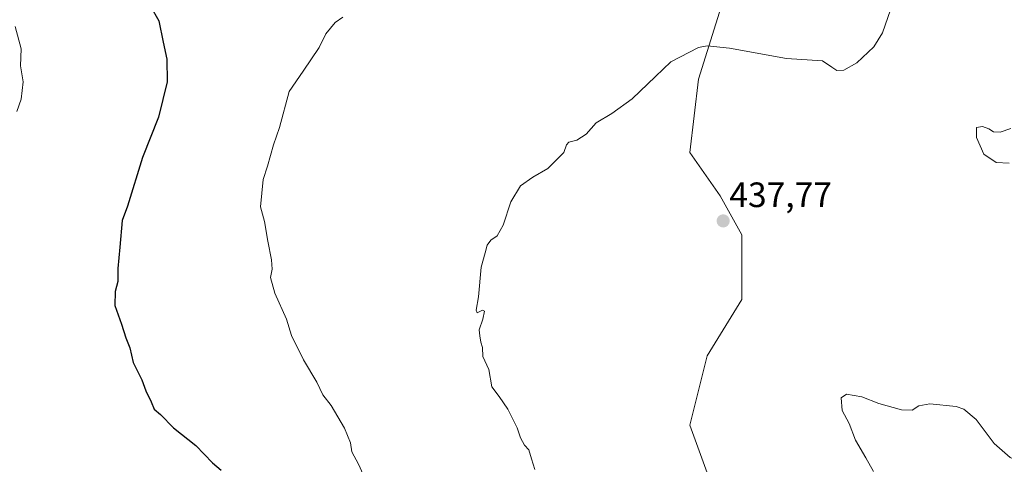
# Model space of a CAD drawing. Units: metres. Extents: x 607332 to 610785, y 4736207 to 4738574.
# Drawn here: x 608543 to 608824, y 4738175 to 4738302 of the extents above; entities that cross this region are included whole.
import ezdxf
from ezdxf.enums import TextEntityAlignment as Align

# ---------------------------------------------------------------- set-up
doc = ezdxf.new("R2010")
doc.units = ezdxf.units.M
doc.header["$MEASUREMENT"] = 0
for name, color, linetype, lineweight in [('Carátula', 7, 'Continuous', 5), ('Cultivos herbáceos CxS', 92, 'Continuous', 0), ('Curva de nivel maestra', 36, 'Continuous', 30), ('Curva de nivel normal', 36, 'Continuous', 0), ('Pastizal CxS', 92, 'Continuous', 0), ('Punto de cota en terreno', 7, 'Continuous', 0), ('Rótulo de punto de cota en terreno', 19, 'Continuous', 0)]:
    doc.layers.add(name, color=color, linetype=linetype, lineweight=lineweight)
doc.styles.add('Arial', font='txt', dxfattribs={"height": 0.2})

# ---------------------------------------------------------------- blocks, each defined once
blk = doc.blocks.new('*U165')
at = {"layer": 'Cultivos herbáceos CxS', "color": 92, "linetype": 'Continuous', "lineweight": 0}
blk.add_polyline3d([(608825.0161, 4738375.6903, 439.6994), (608809.2217, 4738388.4125, 439.24), (608787.0555, 4738381.0239, 441.176), (608787.0551, 4738367.4779, 441.8667), (608767.3515, 4738349.0063, 442.7749), (608748.8791, 4738324.3775, 442.8817), (608736.5637, 4738284.9711, 438.7454), (608734.1003, 4738264.0363, 438.4428), (608742.7201, 4738251.7217, 438.003), (608748.8771, 4738240.6385, 437.3343), (608748.8767, 4738222.1667, 436.4348), (608739.0247, 4738206.1579, 436.5422), (608734.0985, 4738186.4545, 437.1041), (608739.0239, 4738172.9087, 436.7549)], dxfattribs=at)
blk = doc.blocks.new('5PATER')
at = {"layer": 'Carátula', "linetype": 'Continuous', "lineweight": 5}
h = blk.add_hatch(color=250, dxfattribs=at)
edge = h.paths.add_edge_path()
edge.add_ellipse((0, 0.01), major_axis=(-1.33, -1.34), ratio=0.999422, start_angle=0, end_angle=360)

msp = doc.modelspace()

# ---------------------------------------------------------------- linework, layer by layer
at = {"layer": 'Cultivos herbáceos CxS', "color": 92, "linetype": 'Continuous', "lineweight": 0}
msp.add_polyline3d([(608825.0161, 4738375.6903, 439.69937), (608809.2217, 4738388.4125, 439.24005), (608787.0555, 4738381.0239, 441.17602), (608787.0551, 4738367.4779, 441.86668), (608767.3515, 4738349.0063, 442.77493), (608748.8791, 4738324.3775, 442.88173), (608736.5637, 4738284.9711, 438.74542), (608734.1003, 4738264.0363, 438.44282), (608742.7201, 4738251.7217, 438.00303), (608748.8771, 4738240.6385, 437.33425), (608748.8767, 4738222.1667, 436.43484), (608739.0247, 4738206.1579, 436.54223), (608734.0985, 4738186.4545, 437.10406), (608739.0239, 4738172.9087, 436.75487), (608748.8749, 4738148.2793, 435.99659), (608780.8917, 4738111.3353, 432.94202), (608921.2797, 4738212.3131, 440.31718), (608921.2771, 4738102.7137, 429.73221), (608938.5165, 4738067.0013, 429.17269), (608926.2015, 4738046.0667, 429.01655), (608961.9127, 4738002.9655, 426.74263), (608979.2691, 4737987.6913, 425.95941)], dxfattribs=at)
at = {"layer": 'Curva de nivel maestra', "color": 36, "linetype": 'Continuous', "lineweight": 30}
msp.add_polyline3d([(608580.58, 4738305.72, 450), (608582.96, 4738301.56, 450), (608584.18, 4738295.44, 450), (608585.31, 4738290.6, 450), (608585.32, 4738284.17, 450), (608582.88, 4738274.14, 450), (608578.38, 4738262.64, 450), (608574.06, 4738248.81, 450), (608572.59, 4738244.69, 450), (608571.91, 4738237.12, 450), (608571.34, 4738231, 450), (608571.33, 4738227.34, 450), (608570.57, 4738224.53, 450), (608570.51, 4738220.48, 450), (608572.37, 4738215.18, 450), (608573.64, 4738211.29, 450), (608574.76, 4738208.48, 450), (608575.68, 4738204.32, 450), (608578.18, 4738199.37, 450), (608579.27, 4738196.22, 450), (608580.81, 4738193.08, 450), (608581.62, 4738191.01, 450), (608583.5, 4738189.45, 450), (608587.14, 4738185.73, 450), (608593.48, 4738180.66, 450), (608598.22, 4738175.68, 450), (608600.7, 4738173.68, 450)], dxfattribs=at)
at = {"layer": 'Curva de nivel normal', "color": 36, "linetype": 'Continuous', "lineweight": 0}
for points in [[(608791.94, 4738306.81, 440), (608788.86, 4738298.14, 440), (608786.44, 4738294.14, 440), (608781.6, 4738289.53, 440), (608777.93, 4738287.45, 440), (608775.88, 4738287.36, 440), (608774.5, 4738288.32, 440), (608771.84, 4738290.18, 440), (608761.58, 4738290.8, 440), (608745.37, 4738293.73, 440), (608739.05, 4738294.43, 440), (608736.58, 4738293.92, 440), (608728.65, 4738289.84, 440), (608724.32, 4738285.69, 440), (608717.72, 4738279.32, 440), (608711.88, 4738275.12, 440), (608707.44, 4738272.48, 440), (608704.61, 4738269.25, 440), (608701.96, 4738267.6, 440), (608699.67, 4738267.02, 440), (608698.99, 4738266.19, 440), (608698.24, 4738264.06, 440), (608693.65, 4738259.53, 440), (608689.4, 4738257.03, 440), (608685.92, 4738254.53, 440), (608683.13, 4738250.05, 440), (608680.92, 4738243.33, 440), (608679.23, 4738240.3, 440), (608677.49, 4738239.06, 440), (608676.45, 4738237.66, 440), (608675.85, 4738235.46, 440), (608674.71, 4738231.38, 440), (608673.94, 4738222.93, 440), (608673.26, 4738219.14, 440), (608673.61, 4738218.46, 440), (608675.06, 4738219.22, 440), (608675.62, 4738218.86, 440), (608675.21, 4738216.62, 440), (608674.15, 4738213.62, 440), (608674.34, 4738211.83, 440), (608674.6, 4738210.08, 440), (608675.11, 4738208.54, 440), (608675.18, 4738205.99, 440), (608676.86, 4738202.33, 440), (608677.75, 4738197.37, 440), (608679.82, 4738194.58, 440), (608682.3, 4738191.03, 440), (608684.98, 4738185.73, 440), (608685.93, 4738182.8, 440), (608687.04, 4738180.79, 440), (608688.27, 4738179.42, 440), (608689.05, 4738176.88, 440), (608690.01, 4738173.84, 440)], [(608642.93, 4738168.39, 445), (608639.76, 4738175.33, 445), (608637.86, 4738178.83, 445), (608637.52, 4738181.46, 445), (608635.86, 4738185.61, 445), (608632.06, 4738192.04, 445), (608629.62, 4738195.12, 445), (608627.95, 4738198.64, 445), (608624.18, 4738205.02, 445), (608620.76, 4738211.93, 445), (608619.28, 4738216.64, 445), (608616.02, 4738223.98, 445), (608614.8, 4738228.49, 445), (608615.25, 4738230.81, 445), (608615.08, 4738233.48, 445), (608613.96, 4738238.8, 445), (608613.03, 4738244.42, 445), (608611.88, 4738248.63, 445), (608612.65, 4738256.39, 445), (608613.88, 4738260.14, 445), (608615.6, 4738266.22, 445), (608617.35, 4738271.14, 445), (608620.03, 4738281.46, 445), (608624.09, 4738287.22, 445), (608628.57, 4738293.95, 445), (608630.55, 4738297.82, 445), (608633.13, 4738301.08, 445), (608635.32, 4738302.58, 445)], [(608542.59, 4738275.71, 455), (608543.82, 4738279.2, 455), (608544.4, 4738284.15, 455), (608543.62, 4738288.73, 455), (608543.8, 4738293.52, 455), (608542.08, 4738299.96, 455)], [(608824.96, 4738261.06, 440), (608821.24, 4738261.16, 440), (608817.73, 4738263.56, 440), (608815.68, 4738268.31, 440), (608815.65, 4738271.17, 440), (608817.33, 4738271.48, 440), (608819.2, 4738270.82, 440), (608820.49, 4738269.98, 440), (608822.41, 4738269.87, 440), (608825.47, 4738270.84, 440)], [(608786.32, 4738173.28, 435), (608784.14, 4738177.17, 435), (608781.23, 4738182.19, 435), (608779.41, 4738186.9, 435), (608777.43, 4738190.64, 435), (608777.19, 4738194.2, 435), (608778.7, 4738195.23, 435), (608783, 4738194.49, 435), (608787.87, 4738192.63, 435), (608794.3, 4738190.83, 435), (608797.32, 4738190.75, 435), (608799.29, 4738191.98, 435), (608802.42, 4738192.48, 435), (608809.91, 4738191.74, 435), (608812.07, 4738190.96, 435), (608815.6, 4738188.09, 435), (608820.72, 4738181.21, 435), (608825.24, 4738177.22, 435), (608829.36, 4738175.47, 435), (608835.69, 4738172.33, 435)]]:
    msp.add_polyline3d(points, dxfattribs=at)
at = {"layer": 'Pastizal CxS', "color": 92, "linetype": 'Continuous', "lineweight": 0}
for points in [[(608739.0239, 4738172.9087, 436.75487), (608734.0985, 4738186.4545, 437.10406), (608739.0247, 4738206.1579, 436.54223), (608748.8767, 4738222.1667, 436.43484), (608748.8771, 4738240.6385, 437.33425), (608742.7201, 4738251.7217, 438.00303), (608734.1003, 4738264.0363, 438.44282), (608736.5637, 4738284.9711, 438.74542), (608748.8791, 4738324.3775, 442.88173), (608767.3515, 4738349.0063, 442.77493), (608787.0551, 4738367.4779, 441.86668), (608787.0555, 4738381.0239, 441.17602), (608809.2217, 4738388.4125, 439.24005), (608825.0161, 4738375.6903, 439.69937)], [(608825.0161, 4738375.6903, 439.69937), (608809.2217, 4738388.4125, 439.24005), (608787.0555, 4738381.0239, 441.17602), (608787.0551, 4738367.4779, 441.86668), (608767.3515, 4738349.0063, 442.77493), (608748.8791, 4738324.3775, 442.88173), (608736.5637, 4738284.9711, 438.74542), (608734.1003, 4738264.0363, 438.44282), (608742.7201, 4738251.7217, 438.00303), (608748.8771, 4738240.6385, 437.33425), (608748.8767, 4738222.1667, 436.43484), (608739.0247, 4738206.1579, 436.54223), (608734.0985, 4738186.4545, 437.10406), (608739.0239, 4738172.9087, 436.75487), (608748.8749, 4738148.2793, 435.99659), (608780.8917, 4738111.3353, 432.94202), (608921.2797, 4738212.3131, 440.31718), (608921.2771, 4738102.7137, 429.73221), (608938.5165, 4738067.0013, 429.17269), (608926.2015, 4738046.0667, 429.01655), (608961.9127, 4738002.9655, 426.74263), (608979.2691, 4737987.6913, 425.95941)]]:
    msp.add_polyline3d(points, dxfattribs=at)

# ---------------------------------------------------------------- block references
at = {"layer": 'Cultivos herbáceos CxS', "color": 92, "linetype": 'Continuous', "lineweight": 0}
msp.add_blockref('*U165', (0, 0), dxfattribs=at)
at = {"layer": 'Punto de cota en terreno', "linetype": 'Continuous', "lineweight": 0}
msp.add_blockref('5PATER', (608743.57, 4738244.57, 437.77), dxfattribs=at)

# ---------------------------------------------------------------- texts
at = {"layer": 'Rótulo de punto de cota en terreno', "color": 19, "linetype": 'Continuous', "lineweight": 0, "style": 'Arial'}
msp.add_text('437,77', height=7, dxfattribs=at).set_placement((608745.3339, 4738246.3339), align=Align.BOTTOM_LEFT)

doc.saveas('drawing.dxf')
